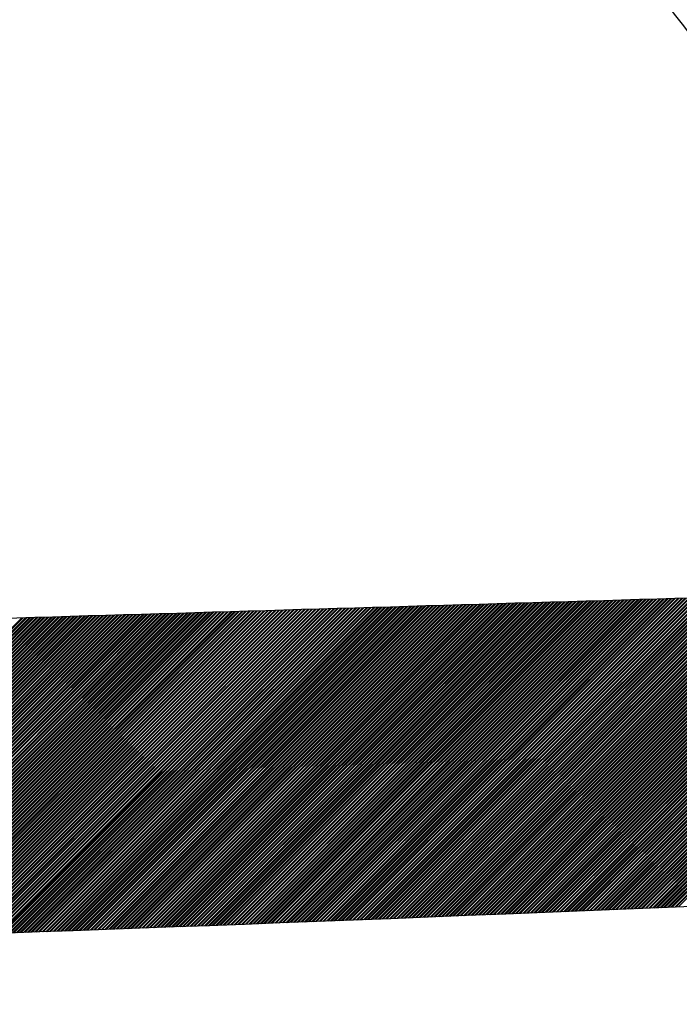
# Model space of a CAD drawing. Units: millimetres. Extents: x 1046 to 4945, y -3090 to 1632.
# Drawn here: x 3589 to 3614, y 111 to 149 of the extents above; entities that cross this region are included whole.
import ezdxf

# ---------------------------------------------------------------- set-up
doc = ezdxf.new("R2010")
doc.units = ezdxf.units.MM
doc.header["$LTSCALE"] = 70
doc.layers.add('1', color=7, linetype='Continuous')

msp = doc.modelspace()

# ---------------------------------------------------------------- linework, layer by layer
at = {"color": 7, "linetype": 'Continuous'}
for p, q in [((3612.073, 115.05), (3635.411, 138.388)), ((3612.12, 115.052), (3635.434, 138.366)), ((3612.214, 115.056), (3635.479, 138.321)), ((3612.261, 115.058), (3635.502, 138.299)), ((3612.354, 115.061), (3635.547, 138.254)), ((3612.401, 115.063), (3635.57, 138.232)), ((3612.495, 115.067), (3635.615, 138.188)), ((3612.542, 115.069), (3635.638, 138.165)), ((3612.635, 115.073), (3635.683, 138.121)), ((3612.682, 115.075), (3635.706, 138.099)), ((3612.776, 115.079), (3635.751, 138.054)), ((3612.823, 115.081), (3635.774, 138.032)), ((3612.916, 115.085), (3635.819, 137.987)), ((3612.963, 115.087), (3635.842, 137.965)), ((3613.057, 115.091), (3635.887, 137.921)), ((3613.104, 115.093), (3635.91, 137.899)), ((3613.197, 115.097), (3635.955, 137.854)), ((3613.244, 115.098), (3635.978, 137.832)), ((3613.338, 115.102), (3636.023, 137.788)), ((3613.385, 115.104), (3636.046, 137.766)), ((3613.479, 115.108), (3636.092, 137.721)), ((3613.525, 115.11), (3636.114, 137.699)), ((3613.619, 115.114), (3636.16, 137.655)), ((3613.666, 115.116), (3636.183, 137.633)), ((3613.76, 115.12), (3636.228, 137.588)), ((3613.807, 115.122), (3636.251, 137.566)), ((3613.9, 115.126), (3636.296, 137.522)), ((3613.947, 115.128), (3636.319, 137.5)), ((3614.041, 115.132), (3636.365, 137.456)), ((3614.088, 115.134), (3636.388, 137.434)), ((3614.181, 115.138), (3636.433, 137.389)), ((3611.979, 115.046), (3625.039, 128.106)), ((3611.792, 115.038), (3624.494, 127.74)), ((3611.839, 115.04), (3624.605, 127.807)), ((3611.933, 115.044), (3624.868, 127.98)), ((3611.23, 115.015), (3623.524, 127.309)), ((3611.277, 115.017), (3623.591, 127.331)), ((3611.371, 115.021), (3623.73, 127.38)), ((3611.417, 115.023), (3623.802, 127.408)), ((3611.511, 115.027), (3623.954, 127.47)), ((3611.558, 115.029), (3624.034, 127.505)), ((3611.652, 115.032), (3624.204, 127.585)), ((3611.698, 115.034), (3624.295, 127.631)), ((3604.632, 114.748), (3616.795, 126.911)), ((3604.678, 114.75), (3616.841, 126.912)), ((3604.772, 114.753), (3616.934, 126.915)), ((3604.819, 114.755), (3616.98, 126.916)), ((3604.912, 114.759), (3617.072, 126.919)), ((3604.959, 114.761), (3617.119, 126.92)), ((3605.053, 114.764), (3617.211, 126.923)), ((3605.099, 114.766), (3617.257, 126.924)), ((3605.193, 114.77), (3617.35, 126.927)), ((3605.24, 114.772), (3617.396, 126.929)), ((3605.333, 114.776), (3617.489, 126.931)), ((3605.38, 114.777), (3617.535, 126.933)), ((3605.473, 114.781), (3617.628, 126.935)), ((3605.52, 114.783), (3617.674, 126.937)), ((3605.614, 114.787), (3617.766, 126.94)), ((3605.661, 114.789), (3617.813, 126.941)), ((3605.754, 114.792), (3617.905, 126.944)), ((3605.801, 114.794), (3617.952, 126.945)), ((3605.894, 114.798), (3618.044, 126.948)), ((3605.941, 114.8), (3618.09, 126.949)), ((3606.035, 114.804), (3618.183, 126.952)), ((3606.082, 114.806), (3618.229, 126.953)), ((3606.175, 114.809), (3618.322, 126.956)), ((3606.222, 114.811), (3618.368, 126.957)), ((3606.315, 114.815), (3618.461, 126.96)), ((3606.362, 114.817), (3618.507, 126.961)), ((3606.456, 114.821), (3618.599, 126.964)), ((3606.503, 114.822), (3618.646, 126.966)), ((3606.596, 114.826), (3618.738, 126.968)), ((3606.643, 114.828), (3618.785, 126.97)), ((3606.736, 114.832), (3618.877, 126.972)), ((3606.783, 114.834), (3618.923, 126.974)), ((3606.877, 114.838), (3619.016, 126.977)), ((3606.924, 114.839), (3619.062, 126.978)), ((3607.017, 114.843), (3619.155, 126.981)), ((3607.064, 114.845), (3619.201, 126.982)), ((3607.158, 114.849), (3619.294, 126.985)), ((3607.204, 114.851), (3619.34, 126.986)), ((3607.298, 114.855), (3619.432, 126.989)), ((3607.345, 114.856), (3619.479, 126.99)), ((3607.438, 114.86), (3619.571, 126.993)), ((3607.485, 114.862), (3619.617, 126.994)), ((3607.579, 114.866), (3619.71, 126.997)), ((3607.625, 114.868), (3619.756, 126.999)), ((3607.719, 114.872), (3619.849, 127.001)), ((3607.766, 114.873), (3619.895, 127.003)), ((3607.859, 114.877), (3619.988, 127.005)), ((3607.906, 114.879), (3620.034, 127.007)), ((3608, 114.883), (3620.126, 127.01)), ((3608.047, 114.885), (3620.173, 127.011)), ((3608.14, 114.889), (3620.265, 127.014)), ((3608.187, 114.891), (3620.312, 127.015)), ((3608.281, 114.894), (3620.404, 127.018)), ((3608.327, 114.896), (3620.45, 127.019)), ((3608.421, 114.9), (3620.543, 127.022)), ((3608.468, 114.902), (3620.589, 127.023)), ((3608.561, 114.906), (3620.682, 127.026)), ((3608.608, 114.908), (3620.728, 127.027)), ((3608.702, 114.911), (3620.821, 127.03)), ((3608.749, 114.913), (3620.867, 127.032)), ((3608.842, 114.917), (3620.959, 127.034)), ((3608.889, 114.919), (3621.006, 127.036)), ((3608.983, 114.923), (3621.098, 127.038)), ((3609.03, 114.925), (3621.145, 127.04)), ((3609.123, 114.929), (3621.237, 127.043)), ((3609.17, 114.93), (3621.283, 127.044)), ((3609.264, 114.934), (3621.376, 127.047)), ((3609.31, 114.936), (3621.422, 127.048)), ((3609.404, 114.94), (3621.515, 127.051)), ((3609.451, 114.942), (3621.561, 127.052)), ((3609.544, 114.946), (3621.654, 127.055)), ((3609.591, 114.948), (3621.7, 127.056)), ((3609.685, 114.952), (3621.792, 127.059)), ((3609.732, 114.953), (3621.839, 127.06)), ((3609.825, 114.957), (3621.931, 127.063)), ((3609.872, 114.959), (3621.977, 127.064)), ((3609.966, 114.963), (3622.07, 127.067)), ((3610.013, 114.965), (3622.116, 127.069)), ((3610.106, 114.969), (3622.209, 127.072)), ((3610.153, 114.971), (3622.257, 127.074)), ((3610.247, 114.975), (3622.352, 127.08)), ((3610.294, 114.976), (3622.401, 127.084)), ((3610.387, 114.98), (3622.5, 127.093)), ((3610.434, 114.982), (3622.55, 127.099)), ((3610.528, 114.986), (3622.653, 127.111)), ((3610.574, 114.988), (3622.705, 127.119)), ((3610.668, 114.992), (3622.812, 127.135)), ((3610.715, 114.994), (3622.866, 127.145)), ((3610.809, 114.998), (3622.977, 127.166)), ((3610.855, 115), (3623.033, 127.177)), ((3610.949, 115.003), (3623.149, 127.204)), ((3610.996, 115.005), (3623.209, 127.218)), ((3611.09, 115.009), (3623.331, 127.251)), ((3611.136, 115.011), (3623.394, 127.269)), ((3591.933, 114.262), (3604.208, 126.537)), ((3592.027, 114.266), (3604.301, 126.54)), ((3592.073, 114.268), (3604.347, 126.541)), ((3592.166, 114.271), (3604.439, 126.544)), ((3592.213, 114.273), (3604.486, 126.545)), ((3592.306, 114.276), (3604.578, 126.548)), ((3592.353, 114.278), (3604.624, 126.549)), ((3592.446, 114.281), (3604.717, 126.552)), ((3592.493, 114.283), (3604.763, 126.554)), ((3592.586, 114.286), (3604.856, 126.556)), ((3592.633, 114.288), (3604.902, 126.558)), ((3592.726, 114.292), (3604.995, 126.56)), ((3592.772, 114.293), (3605.041, 126.562)), ((3592.866, 114.297), (3605.133, 126.565)), ((3592.912, 114.298), (3605.18, 126.566)), ((3593.005, 114.302), (3605.272, 126.569)), ((3593.052, 114.304), (3605.319, 126.57)), ((3593.145, 114.307), (3605.411, 126.573)), ((3593.192, 114.309), (3605.457, 126.574)), ((3593.285, 114.312), (3605.55, 126.577)), ((3593.332, 114.314), (3605.596, 126.578)), ((3593.425, 114.317), (3605.689, 126.581)), ((3593.472, 114.319), (3605.735, 126.582)), ((3593.565, 114.322), (3605.828, 126.585)), ((3593.612, 114.324), (3605.874, 126.587)), ((3593.705, 114.328), (3605.966, 126.589)), ((3593.751, 114.329), (3606.013, 126.591)), ((3593.845, 114.333), (3606.105, 126.593)), ((3593.891, 114.335), (3606.152, 126.595)), ((3593.985, 114.338), (3606.244, 126.598)), ((3594.031, 114.34), (3606.29, 126.599)), ((3594.125, 114.343), (3606.383, 126.602)), ((3594.171, 114.345), (3606.429, 126.603)), ((3594.264, 114.348), (3606.522, 126.606)), ((3594.311, 114.35), (3606.568, 126.607)), ((3594.404, 114.354), (3606.661, 126.61)), ((3594.451, 114.355), (3606.707, 126.611)), ((3594.544, 114.359), (3606.799, 126.614)), ((3594.591, 114.361), (3606.846, 126.615)), ((3594.684, 114.364), (3606.938, 126.618)), ((3594.731, 114.366), (3606.984, 126.62)), ((3594.824, 114.369), (3607.077, 126.622)), ((3594.871, 114.371), (3607.123, 126.624)), ((3594.964, 114.375), (3607.216, 126.626)), ((3595.011, 114.376), (3607.262, 126.628)), ((3595.104, 114.38), (3607.355, 126.63)), ((3595.151, 114.382), (3607.401, 126.632)), ((3595.244, 114.385), (3607.493, 126.635)), ((3595.291, 114.387), (3607.54, 126.636)), ((3595.384, 114.39), (3607.632, 126.639)), ((3595.43, 114.392), (3607.679, 126.64)), ((3595.524, 114.396), (3607.771, 126.643)), ((3595.57, 114.397), (3607.817, 126.644)), ((3595.664, 114.401), (3607.91, 126.647)), ((3595.71, 114.403), (3607.956, 126.648)), ((3595.804, 114.406), (3608.049, 126.651)), ((3595.85, 114.408), (3608.095, 126.652)), ((3595.944, 114.411), (3608.188, 126.655)), ((3595.99, 114.413), (3608.234, 126.657)), ((3596.084, 114.417), (3608.326, 126.659)), ((3596.13, 114.418), (3608.373, 126.661)), ((3596.224, 114.422), (3608.465, 126.663)), ((3596.27, 114.424), (3608.512, 126.665)), ((3596.364, 114.427), (3608.604, 126.668)), ((3596.41, 114.429), (3608.65, 126.669)), ((3596.504, 114.432), (3608.743, 126.672)), ((3596.55, 114.434), (3608.789, 126.673)), ((3596.644, 114.438), (3608.882, 126.676)), ((3596.69, 114.439), (3608.928, 126.677)), ((3596.784, 114.443), (3609.021, 126.68)), ((3596.83, 114.445), (3609.067, 126.681)), ((3596.924, 114.448), (3609.159, 126.684)), ((3596.97, 114.45), (3609.206, 126.685)), ((3597.064, 114.454), (3609.298, 126.688)), ((3597.11, 114.455), (3609.344, 126.69)), ((3597.204, 114.459), (3609.437, 126.692)), ((3597.25, 114.461), (3609.483, 126.694)), ((3597.344, 114.464), (3609.576, 126.696)), ((3597.39, 114.466), (3609.622, 126.698)), ((3597.484, 114.47), (3609.715, 126.701)), ((3597.53, 114.471), (3609.761, 126.702)), ((3597.624, 114.475), (3609.854, 126.705)), ((3597.67, 114.477), (3609.9, 126.706)), ((3597.764, 114.48), (3609.992, 126.709)), ((3597.81, 114.482), (3610.039, 126.71)), ((3597.904, 114.486), (3610.131, 126.713)), ((3597.95, 114.487), (3610.177, 126.714)), ((3598.044, 114.491), (3610.27, 126.717)), ((3598.091, 114.493), (3610.316, 126.718)), ((3598.184, 114.496), (3610.409, 126.721)), ((3598.231, 114.498), (3610.455, 126.723)), ((3598.324, 114.502), (3610.548, 126.725)), ((3598.371, 114.503), (3610.594, 126.727)), ((3598.464, 114.507), (3610.686, 126.729)), ((3598.511, 114.509), (3610.733, 126.731)), ((3598.604, 114.512), (3610.825, 126.733)), ((3598.651, 114.514), (3610.872, 126.735)), ((3598.744, 114.518), (3610.964, 126.738)), ((3598.791, 114.519), (3611.01, 126.739)), ((3598.884, 114.523), (3611.103, 126.742)), ((3598.931, 114.525), (3611.149, 126.743)), ((3599.024, 114.528), (3611.242, 126.746)), ((3599.071, 114.53), (3611.288, 126.747)), ((3599.164, 114.534), (3611.381, 126.75)), ((3599.211, 114.536), (3611.427, 126.751)), ((3599.304, 114.539), (3611.519, 126.754)), ((3599.351, 114.541), (3611.566, 126.755)), ((3599.445, 114.545), (3611.658, 126.758)), ((3599.491, 114.546), (3611.704, 126.76)), ((3599.585, 114.55), (3611.797, 126.762)), ((3599.631, 114.552), (3611.843, 126.764)), ((3599.725, 114.555), (3611.936, 126.766)), ((3599.772, 114.557), (3611.982, 126.768)), ((3599.865, 114.561), (3612.075, 126.771)), ((3599.912, 114.563), (3612.121, 126.772)), ((3600.005, 114.566), (3612.214, 126.775)), ((3600.052, 114.568), (3612.26, 126.776)), ((3600.145, 114.572), (3612.352, 126.779)), ((3600.192, 114.573), (3612.399, 126.78)), ((3600.285, 114.577), (3612.491, 126.783)), ((3600.332, 114.579), (3612.537, 126.784)), ((3600.425, 114.582), (3612.63, 126.787)), ((3600.472, 114.584), (3612.676, 126.788)), ((3600.566, 114.588), (3612.769, 126.791)), ((3600.612, 114.59), (3612.815, 126.793)), ((3600.706, 114.593), (3612.908, 126.795)), ((3600.752, 114.595), (3612.954, 126.797)), ((3600.846, 114.599), (3613.046, 126.799)), ((3600.893, 114.601), (3613.093, 126.801)), ((3600.986, 114.604), (3613.185, 126.804)), ((3601.033, 114.606), (3613.232, 126.805)), ((3601.126, 114.61), (3613.324, 126.808)), ((3601.173, 114.612), (3613.37, 126.809)), ((3601.266, 114.615), (3613.463, 126.812)), ((3601.313, 114.617), (3613.509, 126.813)), ((3601.406, 114.621), (3613.602, 126.816)), ((3601.453, 114.622), (3613.648, 126.817)), ((3601.547, 114.626), (3613.741, 126.82)), ((3601.593, 114.628), (3613.787, 126.821)), ((3601.687, 114.632), (3613.879, 126.824)), ((3601.734, 114.633), (3613.926, 126.826)), ((3601.827, 114.637), (3614.018, 126.828)), ((3601.874, 114.639), (3614.064, 126.83)), ((3601.967, 114.643), (3614.157, 126.832)), ((3602.014, 114.644), (3614.203, 126.834)), ((3602.107, 114.648), (3614.296, 126.837)), ((3602.154, 114.65), (3614.342, 126.838)), ((3602.248, 114.654), (3614.435, 126.841)), ((3602.294, 114.655), (3614.481, 126.842)), ((3602.388, 114.659), (3614.574, 126.845)), ((3602.435, 114.661), (3614.62, 126.846)), ((3602.528, 114.665), (3614.712, 126.849)), ((3602.575, 114.666), (3614.759, 126.85)), ((3602.668, 114.67), (3614.851, 126.853)), ((3602.715, 114.672), (3614.897, 126.854)), ((3602.808, 114.676), (3614.99, 126.857)), ((3602.855, 114.677), (3615.036, 126.858)), ((3602.949, 114.681), (3615.129, 126.861)), ((3602.995, 114.683), (3615.175, 126.863)), ((3603.089, 114.687), (3615.268, 126.865)), ((3603.136, 114.688), (3615.314, 126.867)), ((3603.229, 114.692), (3615.406, 126.869)), ((3603.276, 114.694), (3615.453, 126.871)), ((3603.369, 114.698), (3615.545, 126.874)), ((3603.416, 114.7), (3615.592, 126.875)), ((3603.51, 114.703), (3615.684, 126.878)), ((3603.556, 114.705), (3615.73, 126.879)), ((3603.65, 114.709), (3615.823, 126.882)), ((3603.697, 114.711), (3615.869, 126.883)), ((3603.79, 114.714), (3615.962, 126.886)), ((3603.837, 114.716), (3616.008, 126.887)), ((3603.93, 114.72), (3616.101, 126.89)), ((3603.977, 114.722), (3616.147, 126.891)), ((3604.071, 114.725), (3616.239, 126.894)), ((3604.117, 114.727), (3616.286, 126.896)), ((3604.211, 114.731), (3616.378, 126.898)), ((3604.258, 114.733), (3616.425, 126.9)), ((3604.351, 114.737), (3616.517, 126.902)), ((3604.398, 114.738), (3616.563, 126.904)), ((3604.491, 114.742), (3616.656, 126.907)), ((3604.538, 114.744), (3616.702, 126.908)), ((3579.325, 113.822), (3591.668, 126.165)), ((3579.372, 113.824), (3591.714, 126.166)), ((3579.464, 113.827), (3591.806, 126.169)), ((3579.511, 113.829), (3591.853, 126.17)), ((3579.604, 113.832), (3591.945, 126.173)), ((3579.65, 113.833), (3591.991, 126.175)), ((3579.743, 113.836), (3592.084, 126.177)), ((3579.79, 113.838), (3592.13, 126.179)), ((3579.882, 113.841), (3592.223, 126.181)), ((3579.929, 113.843), (3592.269, 126.183)), ((3580.022, 113.846), (3592.362, 126.186)), ((3580.068, 113.847), (3592.408, 126.187)), ((3580.161, 113.85), (3592.5, 126.19)), ((3580.208, 113.852), (3592.547, 126.191)), ((3580.301, 113.855), (3592.639, 126.194)), ((3580.347, 113.857), (3592.686, 126.195)), ((3580.44, 113.86), (3592.778, 126.198)), ((3580.486, 113.861), (3592.824, 126.199)), ((3580.579, 113.864), (3592.917, 126.202)), ((3580.626, 113.866), (3592.963, 126.203)), ((3580.719, 113.869), (3593.056, 126.206)), ((3580.765, 113.871), (3593.102, 126.207)), ((3580.858, 113.874), (3593.195, 126.21)), ((3580.905, 113.875), (3593.241, 126.212)), ((3580.997, 113.878), (3593.333, 126.214)), ((3581.044, 113.88), (3593.38, 126.216)), ((3581.137, 113.883), (3593.472, 126.218)), ((3581.183, 113.885), (3593.519, 126.22)), ((3581.276, 113.888), (3593.611, 126.223)), ((3581.323, 113.889), (3593.657, 126.224)), ((3581.416, 113.893), (3593.75, 126.227)), ((3581.462, 113.894), (3593.796, 126.228)), ((3581.555, 113.897), (3593.889, 126.231)), ((3581.602, 113.899), (3593.935, 126.232)), ((3581.695, 113.902), (3594.028, 126.235)), ((3581.741, 113.904), (3594.074, 126.236)), ((3581.834, 113.907), (3594.166, 126.239)), ((3581.88, 113.908), (3594.213, 126.24)), ((3581.973, 113.911), (3594.305, 126.243)), ((3582.02, 113.913), (3594.351, 126.245)), ((3582.113, 113.916), (3594.444, 126.247)), ((3582.159, 113.918), (3594.49, 126.249)), ((3582.252, 113.921), (3594.583, 126.251)), ((3582.299, 113.922), (3594.629, 126.253)), ((3582.392, 113.926), (3594.722, 126.256)), ((3582.438, 113.927), (3594.768, 126.257)), ((3582.531, 113.93), (3594.861, 126.26)), ((3582.578, 113.932), (3594.907, 126.261)), ((3582.671, 113.935), (3594.999, 126.264)), ((3582.717, 113.937), (3595.046, 126.265)), ((3582.81, 113.94), (3595.138, 126.268)), ((3582.857, 113.941), (3595.184, 126.269)), ((3582.95, 113.945), (3595.277, 126.272)), ((3582.996, 113.946), (3595.323, 126.273)), ((3583.089, 113.949), (3595.416, 126.276)), ((3583.136, 113.951), (3595.462, 126.278)), ((3583.229, 113.954), (3595.555, 126.28)), ((3583.275, 113.956), (3595.601, 126.282)), ((3583.368, 113.959), (3595.693, 126.284)), ((3583.414, 113.961), (3595.74, 126.286)), ((3583.507, 113.964), (3595.832, 126.289)), ((3583.554, 113.965), (3595.879, 126.29)), ((3583.647, 113.969), (3595.971, 126.293)), ((3583.693, 113.97), (3596.017, 126.294)), ((3583.786, 113.973), (3596.11, 126.297)), ((3583.833, 113.975), (3596.156, 126.298)), ((3583.926, 113.978), (3596.249, 126.301)), ((3583.972, 113.98), (3596.295, 126.302)), ((3584.065, 113.983), (3596.388, 126.305)), ((3584.112, 113.985), (3596.434, 126.306)), ((3584.205, 113.988), (3596.526, 126.309)), ((3584.252, 113.989), (3596.573, 126.31)), ((3584.345, 113.993), (3596.665, 126.313)), ((3584.391, 113.994), (3596.711, 126.315)), ((3584.484, 113.997), (3596.804, 126.317)), ((3584.531, 113.999), (3596.85, 126.319)), ((3584.624, 114.002), (3596.943, 126.321)), ((3584.67, 114.004), (3596.989, 126.323)), ((3584.763, 114.007), (3597.082, 126.326)), ((3584.81, 114.009), (3597.128, 126.327)), ((3584.903, 114.012), (3597.221, 126.33)), ((3584.949, 114.013), (3597.267, 126.331)), ((3585.042, 114.017), (3597.359, 126.334)), ((3585.089, 114.018), (3597.406, 126.335)), ((3585.182, 114.022), (3597.498, 126.338)), ((3585.228, 114.023), (3597.544, 126.339)), ((3585.321, 114.026), (3597.637, 126.342)), ((3585.368, 114.028), (3597.683, 126.343)), ((3585.461, 114.031), (3597.776, 126.346)), ((3585.507, 114.033), (3597.822, 126.348)), ((3585.6, 114.036), (3597.915, 126.35)), ((3585.647, 114.038), (3597.961, 126.352)), ((3585.74, 114.041), (3598.053, 126.354)), ((3585.787, 114.043), (3598.1, 126.356)), ((3585.88, 114.046), (3598.192, 126.359)), ((3585.926, 114.048), (3598.239, 126.36)), ((3586.019, 114.051), (3598.331, 126.363)), ((3586.066, 114.052), (3598.377, 126.364)), ((3586.159, 114.056), (3598.47, 126.367)), ((3586.205, 114.057), (3598.516, 126.368)), ((3586.298, 114.061), (3598.609, 126.371)), ((3586.345, 114.062), (3598.655, 126.372)), ((3586.438, 114.065), (3598.748, 126.375)), ((3586.485, 114.067), (3598.794, 126.376)), ((3586.578, 114.07), (3598.886, 126.379)), ((3586.624, 114.072), (3598.933, 126.381)), ((3586.717, 114.075), (3599.025, 126.383)), ((3586.764, 114.077), (3599.072, 126.385)), ((3586.857, 114.08), (3599.164, 126.387)), ((3586.903, 114.082), (3599.21, 126.389)), ((3586.996, 114.085), (3599.303, 126.392)), ((3587.043, 114.087), (3599.349, 126.393)), ((3587.136, 114.09), (3599.442, 126.396)), ((3587.183, 114.092), (3599.488, 126.397)), ((3587.276, 114.095), (3599.581, 126.4)), ((3587.322, 114.097), (3599.627, 126.401)), ((3587.415, 114.1), (3599.719, 126.404)), ((3587.462, 114.102), (3599.766, 126.405)), ((3587.555, 114.105), (3599.858, 126.408)), ((3587.602, 114.106), (3599.904, 126.409)), ((3587.695, 114.11), (3599.997, 126.412)), ((3587.741, 114.111), (3600.043, 126.413)), ((3587.834, 114.115), (3600.136, 126.416)), ((3587.881, 114.116), (3600.182, 126.418)), ((3587.974, 114.12), (3600.275, 126.42)), ((3588.021, 114.121), (3600.321, 126.422)), ((3588.114, 114.125), (3600.413, 126.424)), ((3588.16, 114.126), (3600.46, 126.426)), ((3588.253, 114.13), (3600.552, 126.429)), ((3588.3, 114.131), (3600.599, 126.43)), ((3588.393, 114.135), (3600.691, 126.433)), ((3588.44, 114.136), (3600.737, 126.434)), ((3588.533, 114.14), (3600.83, 126.437)), ((3588.579, 114.141), (3600.876, 126.438)), ((3588.672, 114.145), (3600.969, 126.441)), ((3588.719, 114.146), (3601.015, 126.442)), ((3588.812, 114.15), (3601.108, 126.445)), ((3588.859, 114.151), (3601.154, 126.446)), ((3588.952, 114.155), (3601.246, 126.449)), ((3588.998, 114.156), (3601.293, 126.451)), ((3589.091, 114.16), (3601.385, 126.453)), ((3589.138, 114.161), (3601.432, 126.455)), ((3589.231, 114.165), (3601.524, 126.457)), ((3589.278, 114.166), (3601.57, 126.459)), ((3589.371, 114.17), (3601.663, 126.462)), ((3589.417, 114.171), (3601.709, 126.463)), ((3589.511, 114.175), (3601.802, 126.466)), ((3589.557, 114.176), (3601.848, 126.467)), ((3589.65, 114.18), (3601.941, 126.47)), ((3589.697, 114.181), (3601.987, 126.471)), ((3589.79, 114.185), (3602.079, 126.474)), ((3589.837, 114.186), (3602.126, 126.475)), ((3589.93, 114.19), (3602.218, 126.478)), ((3589.976, 114.191), (3602.264, 126.479)), ((3590.07, 114.195), (3602.357, 126.482)), ((3590.116, 114.196), (3602.403, 126.484)), ((3590.209, 114.2), (3602.496, 126.486)), ((3590.256, 114.201), (3602.542, 126.488)), ((3590.349, 114.205), (3602.635, 126.49)), ((3590.396, 114.207), (3602.681, 126.492)), ((3590.489, 114.21), (3602.773, 126.495)), ((3590.535, 114.212), (3602.82, 126.496)), ((3590.629, 114.215), (3602.912, 126.499)), ((3590.675, 114.217), (3602.959, 126.5)), ((3590.768, 114.22), (3603.051, 126.503)), ((3590.815, 114.222), (3603.097, 126.504)), ((3590.908, 114.225), (3603.19, 126.507)), ((3590.955, 114.227), (3603.236, 126.508)), ((3591.048, 114.23), (3603.329, 126.511)), ((3591.095, 114.232), (3603.375, 126.512)), ((3591.188, 114.235), (3603.468, 126.515)), ((3591.234, 114.237), (3603.514, 126.516)), ((3591.328, 114.24), (3603.606, 126.519)), ((3591.374, 114.242), (3603.653, 126.521)), ((3591.467, 114.245), (3603.745, 126.523)), ((3591.514, 114.247), (3603.792, 126.525)), ((3591.607, 114.251), (3603.884, 126.527)), ((3591.654, 114.252), (3603.93, 126.529)), ((3591.747, 114.256), (3604.023, 126.532)), ((3591.794, 114.257), (3604.069, 126.533)), ((3591.887, 114.261), (3604.162, 126.536)), ((3576.957, 113.745), (3589.308, 126.095)), ((3577.004, 113.746), (3589.354, 126.096)), ((3577.096, 113.749), (3589.446, 126.099)), ((3577.143, 113.751), (3589.493, 126.1)), ((3577.236, 113.754), (3589.585, 126.103)), ((3577.282, 113.755), (3589.631, 126.104)), ((3577.375, 113.758), (3589.724, 126.107)), ((3577.421, 113.76), (3589.77, 126.109)), ((3577.514, 113.763), (3589.863, 126.111)), ((3577.561, 113.764), (3589.909, 126.113)), ((3577.653, 113.767), (3590.002, 126.115)), ((3577.7, 113.769), (3590.048, 126.117)), ((3577.793, 113.772), (3590.14, 126.12)), ((3577.839, 113.773), (3590.187, 126.121)), ((3577.932, 113.776), (3590.279, 126.124)), ((3577.978, 113.778), (3590.326, 126.125)), ((3578.071, 113.781), (3590.418, 126.128)), ((3578.118, 113.783), (3590.464, 126.129)), ((3578.211, 113.786), (3590.557, 126.132)), ((3578.257, 113.787), (3590.603, 126.133)), ((3578.35, 113.79), (3590.696, 126.136)), ((3578.396, 113.792), (3590.742, 126.137)), ((3578.489, 113.795), (3590.835, 126.14)), ((3578.536, 113.796), (3590.881, 126.142)), ((3578.629, 113.799), (3590.973, 126.144)), ((3578.675, 113.801), (3591.02, 126.146)), ((3578.768, 113.804), (3591.112, 126.148)), ((3578.814, 113.806), (3591.159, 126.15)), ((3578.907, 113.809), (3591.251, 126.153)), ((3578.954, 113.81), (3591.297, 126.154)), ((3579.046, 113.813), (3591.39, 126.157)), ((3579.093, 113.815), (3591.436, 126.158)), ((3579.186, 113.818), (3591.529, 126.161)), ((3579.232, 113.819), (3591.575, 126.162))]:
    msp.add_line(p, q, dxfattribs=at)
at = {"layer": '1', "color": 0, "linetype": 'ByBlock', "lineweight": 30}
for points, knots in [([(3671.872, 111.448), (3669.115, 112.932), (3666.412, 114.491), (3661.112, 117.758), (3658.516, 119.466), (3653.429, 123.03), (3650.939, 124.886), (3647.283, 127.781), (3646.077, 128.764), (3643.693, 130.767), (3642.514, 131.787), (3640.182, 133.864), (3639.029, 134.921), (3636.75, 137.072), (3635.625, 138.167), (3634.235, 139.559), (3633.958, 139.839), (3633.406, 140.4), (3632.581, 141.245), (3631.766, 142.098), (3630.15, 143.815), (3629.091, 144.975), (3625.966, 148.498), (3623.954, 150.906), (3620.074, 155.841), (3618.205, 158.368), (3616.294, 161.116), (3616.182, 161.278), (3615.959, 161.602), (3615.625, 162.088), (3614.852, 163.226), (3614.202, 164.207), (3612.917, 166.177), (3611.245, 168.821), (3609.657, 171.504), (3608.111, 174.207), (3607.359, 175.567), (3605.895, 178.307), (3604.473, 181.066), (3603.133, 183.862), (3601.184, 188.085), (3599.966, 190.937), (3597.697, 196.718), (3596.646, 199.646), (3595.193, 204.095), (3594.73, 205.588), (3593.845, 208.592), (3593.423, 210.104), (3592.972, 211.815), (3592.922, 212.005), (3592.823, 212.386), (3592.774, 212.577), (3592.627, 213.149), (3592.339, 214.293), (3591.88, 216.204), (3591.537, 217.735), (3591.205, 219.269), (3591.046, 220.036), (3590.586, 222.341), (3590.304, 223.881), (3589.777, 226.965), (3589.532, 228.51), (3589.302, 230.057)], [0, 0, 0, 0, 0.0625, 0.0625, 0.125, 0.125, 0.1875, 0.1875, 0.21875, 0.21875, 0.25, 0.25, 0.28125, 0.28125, 0.3125, 0.3125, 0.320313, 0.320313, 0.328125, 0.34375, 0.34375, 0.375, 0.375, 0.4375, 0.4375, 0.5, 0.5, 0.503906, 0.503906, 0.507813, 0.515625, 0.53125, 0.53125, 0.5625, 0.59375, 0.59375, 0.625, 0.625, 0.65625, 0.6875, 0.6875, 0.75, 0.75, 0.8125, 0.8125, 0.84375, 0.84375, 0.875, 0.875, 0.878906, 0.878906, 0.882813, 0.882813, 0.890625, 0.90625, 0.921875, 0.921875, 0.9375, 0.9375, 0.96875, 0.96875, 1, 1, 1, 1]), ([(3580.783, 226.245), (3581.122, 224.115), (3581.491, 221.994), (3582.106, 218.831), (3582.537, 216.729), (3583.008, 214.639), (3583.743, 211.514), (3584.273, 209.442), (3585.411, 205.322), (3586.019, 203.274), (3587.312, 199.201), (3587.996, 197.176), (3589.441, 193.15), (3590.202, 191.149), (3591.803, 187.171), (3592.854, 184.699), (3594.078, 182.002), (3594.417, 181.268), (3594.645, 180.779), (3594.759, 180.534), (3595.334, 179.315), (3595.802, 178.345), (3597.233, 175.454), (3598.221, 173.55), (3600.264, 169.788), (3601.319, 167.93), (3603.497, 164.259), (3604.619, 162.447), (3606.929, 158.867), (3608.117, 157.1), (3611.781, 151.867), (3614.356, 148.469), (3618.42, 143.51), (3619.809, 141.879), (3622.654, 138.666), (3624.11, 137.082), (3625.602, 135.523)], [0, 0, 0, 0, 0.0625, 0.0625, 0.09375, 0.125, 0.125, 0.1875, 0.1875, 0.25, 0.25, 0.3125, 0.3125, 0.375, 0.375, 0.4375, 0.453125, 0.460937, 0.460937, 0.46875, 0.46875, 0.5, 0.5, 0.5625, 0.5625, 0.625, 0.625, 0.6875, 0.6875, 0.75, 0.75, 0.875, 0.875, 0.9375, 0.9375, 1, 1, 1, 1]), ([(3622.137, 127.069), (3607.761, 126.643), (3593.386, 126.216), (3571.129, 125.555), (3563.248, 125.321), (3555.366, 125.088)], [0, 0, 0, 0, 0.645882, 0.645882, 1, 1, 1, 1]), ([(3642.356, 116.386), (3599.245, 114.385), (3577.817, 113.749), (3556.213, 113.107), (3556.037, 113.102), (3555.366, 113.054)], [0.027267, 0.027267, 0.027267, 0.027267, 0.99, 0.99, 0.9979355, 0.9979355, 0.9979355, 0.9979355])]:
    msp.add_open_spline(points, degree=3, knots=knots, dxfattribs=at)

doc.saveas('drawing.dxf')
